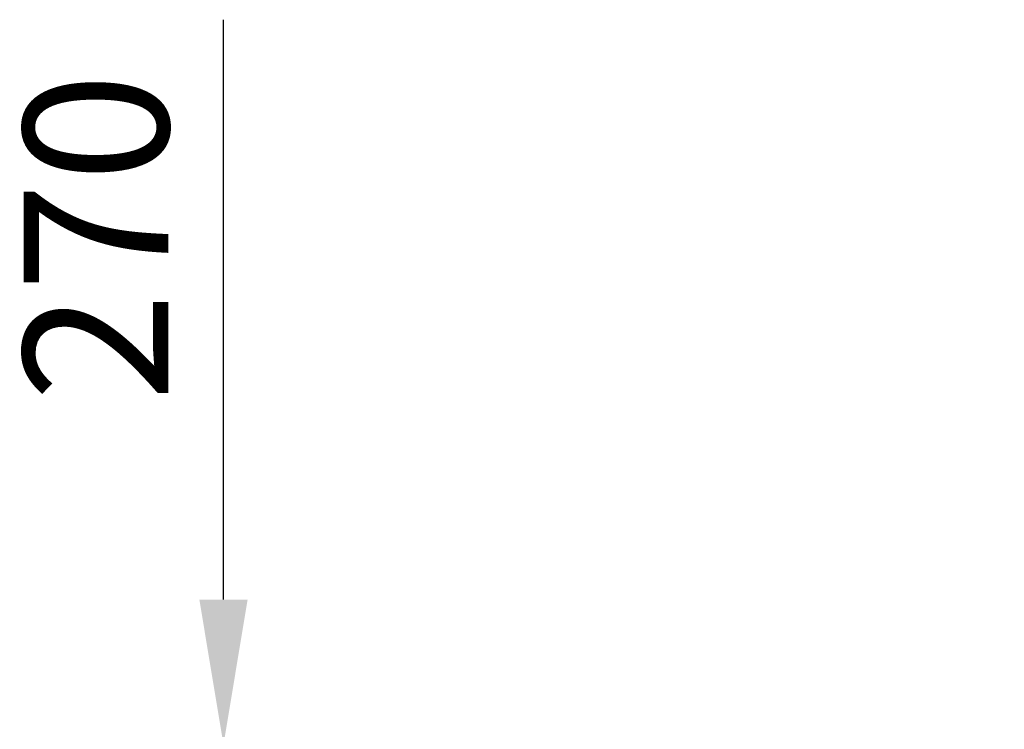
# Model space of a CAD drawing. Units: millimetres. Extents: x -5315 to -1463, y -1311 to 4001.
# Drawn here: x -4187 to -2828, y 3022 to 4001 of the extents above; entities that cross this region are included whole.
import ezdxf

# ---------------------------------------------------------------- set-up
doc = ezdxf.new("R2010")
doc.units = ezdxf.units.MM
doc.layers.add('размер', color=92, linetype='Continuous', lineweight=15)
doc.styles.get("Standard").update_dxf_attribs({"font": 'txt.shx'})
doc.dimstyles.new('Размер М1.1', dxfattribs={"dimtxt": 300, "dimasz": 200, "dimexe": 1, "dimexo": 1, "dimgap": 50, "dimtad": 1, "dimdec": 0, "dimzin": 0, "dimtxsty": 'Standard', "dimcen": 2.5, "dimazin": 0, "dimtfac": 1, "dimtmove": 0, "dimatfit": 3, "dimfxl": 1, "dimtzin": 0, "dimarcsym": 0})

# ---------------------------------------------------------------- blocks, each defined once
blk = doc.blocks.new('*D17')
at = {"layer": 'Defpoints', "color": 0, "transparency": 16777216}
for p in [(-3905.5, 3001.2), (-3158.4, 3001.2), (-2828, 2736.2)]:
    blk.add_point(p, dxfattribs=at)
at = {"layer": 'размер', "color": 0, "lineweight": -2, "transparency": 16777216}
for p, q in [((-3905.5, 3201.2), (-3905.5, 4001.2)), ((-3159.4, 3001.2), (-3906.5, 3001.2)), ((-3905.5, 2736.2), (-3905.5, 3001.2)), ((-2829, 2736.2), (-3906.5, 2736.2)), ((-3905.5, 2536.2), (-3905.5, 2336.2))]:
    blk.add_line(p, q, dxfattribs=at)
at = {"layer": 'размер', "color": 0, "transparency": 16777216}
for points in [[(-3938.8, 3201.2), (-3872.2, 3201.2), (-3905.5, 3001.2)], [(-3938.8, 2536.2), (-3872.2, 2536.2), (-3905.5, 2736.2)]]:
    blk.add_solid(points, dxfattribs=at)
at = {"layer": 'размер', "color": 0, "transparency": 16777216, "insert": (-4055.5, 3701.2), "char_height": 200, "attachment_point": 5, "rotation": 90}
blk.add_mtext('270', dxfattribs=at)

msp = doc.modelspace()

# ---------------------------------------------------------------- dimensions: what is measured, and where the dimension line sits
at = {"layer": 'размер'}
dim = msp.add_linear_dim(base=(-3905.5, 3001.2), p1=(-2828, 2736.2), p2=(-3158.4, 3001.2), angle=90, text='270', dimstyle='Размер М1.1', override={"dimtxt": 200}, dxfattribs=at)
dim.commit()
dim.dimension.update_dxf_attribs({"geometry": '*D17', "text_midpoint": (-4055.5, 3701.2)})

doc.saveas('drawing.dxf')
